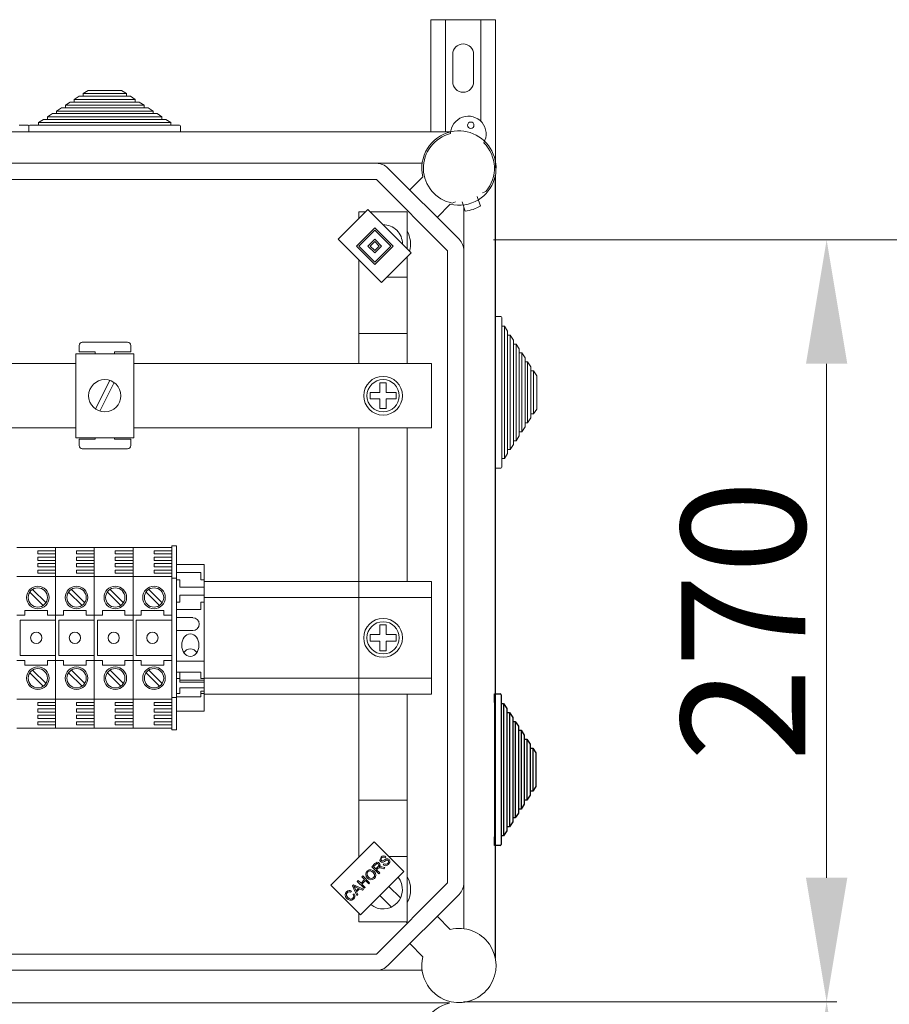
# Model space of a CAD drawing. Units: millimetres. Extents: x 1355 to 1939, y -90 to 343.
# Drawn here: x 1434 to 1478, y 196 to 245 of the extents above; entities that cross this region are included whole.
import ezdxf

# ---------------------------------------------------------------- set-up
doc = ezdxf.new("R2010")
doc.units = ezdxf.units.MM
doc.styles.add('ROMANS', font='ARIAL.TTF')

# ---------------------------------------------------------------- blocks, each defined once
blk = doc.blocks.new('ALZADO 8T+R')
at = {"color": 7, "lineweight": 5}
for p, q in [((94.931, 297.605), (91.731, 297.605)), ((91.731, 292.05), (91.731, 297.605)), ((92.451, 292.05), (92.451, 297.605)), ((94.211, 292.563), (94.211, 297.605)), ((94.931, 297.605), (94.931, 290.241)), ((92.811, 294.525), (92.811, 295.885)), ((93.851, 294.525), (93.851, 295.885)), ((74.727, 294.098), (74.481, 293.938)), ((76.381, 294.098), (74.727, 294.098)), ((76.626, 293.938), (76.381, 294.098)), ((73.844, 293.522), (73.598, 293.362)), ((74.04, 293.522), (73.844, 293.522)), ((74.285, 293.81), (74.04, 293.65)), ((74.04, 293.65), (74.04, 293.522)), ((77.068, 293.65), (74.04, 293.65)), ((77.068, 293.522), (74.04, 293.522)), ((74.481, 293.81), (74.285, 293.81)), ((74.481, 293.938), (74.481, 293.81)), ((76.626, 293.938), (74.481, 293.938)), ((76.626, 293.81), (74.481, 293.81)), ((76.626, 293.81), (76.626, 293.938)), ((76.823, 293.81), (76.626, 293.81)), ((77.068, 293.65), (76.823, 293.81)), ((77.068, 293.522), (77.068, 293.65)), ((77.264, 293.522), (77.068, 293.522)), ((77.509, 293.362), (77.264, 293.522)), ((73.402, 293.234), (73.157, 293.074)), ((73.157, 293.074), (73.157, 292.946)), ((77.951, 293.074), (73.157, 293.074)), ((73.598, 293.234), (73.402, 293.234)), ((73.598, 293.362), (73.598, 293.234)), ((77.509, 293.362), (73.598, 293.362)), ((77.509, 293.234), (73.598, 293.234)), ((77.509, 293.234), (77.509, 293.362)), ((77.706, 293.234), (77.509, 293.234)), ((77.951, 293.074), (77.706, 293.234)), ((77.951, 292.946), (77.951, 293.074)), ((72.519, 292.658), (72.274, 292.498)), ((72.715, 292.658), (72.519, 292.658)), ((72.961, 292.946), (72.715, 292.786)), ((72.715, 292.786), (72.715, 292.658)), ((78.392, 292.786), (72.715, 292.786)), ((78.392, 292.658), (72.715, 292.658)), ((73.157, 292.946), (72.961, 292.946)), ((77.951, 292.946), (73.157, 292.946)), ((78.147, 292.946), (77.951, 292.946)), ((78.392, 292.786), (78.147, 292.946)), ((78.392, 292.658), (78.392, 292.786)), ((78.589, 292.658), (78.392, 292.658)), ((78.834, 292.498), (78.589, 292.658)), ((92.716, 292.05), (44.875, 292.05)), ((71.746, 292.37), (71.314, 292.37)), ((71.794, 292.05), (71.794, 292.322)), ((71.794, 292.322), (71.794, 292.05)), ((72.274, 292.37), (71.842, 292.37)), ((72.274, 292.498), (72.274, 292.37)), ((78.834, 292.498), (72.274, 292.498)), ((78.834, 292.37), (72.274, 292.37)), ((78.834, 292.37), (78.834, 292.498)), ((79.266, 292.37), (78.834, 292.37)), ((79.314, 292.05), (79.314, 292.322)), ((47.846, 290.481), (89.028, 290.481)), ((91.297, 290.481), (89.028, 290.481)), ((89.594, 290.247), (93.128, 286.713)), ((89.028, 289.68), (47.846, 289.68)), ((92.562, 286.147), (89.028, 289.68)), ((90.682, 289.159), (91.332, 289.809)), ((94.931, 251.039), (94.931, 289.897)), ((94.034, 288.828), (94.194, 288.364)), ((94.283, 289.025), (94.453, 289.087)), ((87.135, 286.715), (88.607, 288.187)), ((88.607, 288.187), (90.758, 286.036)), ((92.691, 288.451), (92.04, 287.8)), ((92.946, 288.569), (92.788, 288.512)), ((93.277, 288.567), (93.437, 288.103)), ((93.362, 286.147), (93.362, 288.32)), ((88.159, 288.079), (88.159, 287.739)), ((88.159, 288.079), (88.499, 288.079)), ((88.714, 288.079), (90.561, 288.079)), ((90.561, 288.079), (90.561, 286.233)), ((88.041, 286.376), (88.946, 287.281)), ((88.154, 286.376), (88.946, 287.168)), ((88.946, 287.281), (89.852, 286.376)), ((88.946, 287.168), (89.739, 286.376)), ((89.286, 284.564), (87.135, 286.715)), ((88.607, 286.376), (88.946, 286.715)), ((88.946, 286.715), (89.286, 286.376)), ((94.832, 286.686), (111.862, 286.686)), ((88.946, 285.47), (88.041, 286.376)), ((88.946, 285.583), (88.154, 286.376)), ((88.946, 286.036), (88.607, 286.376)), ((88.72, 286.376), (88.946, 286.602)), ((88.946, 286.149), (88.72, 286.376)), ((88.946, 286.602), (89.173, 286.376)), ((89.739, 286.376), (88.946, 285.583)), ((89.852, 286.376), (88.946, 285.47)), ((89.173, 286.376), (88.946, 286.149)), ((89.286, 286.376), (88.946, 286.036)), ((88.159, 285.691), (88.159, 280.553)), ((90.758, 286.036), (89.286, 284.564)), ((90.561, 285.839), (90.561, 280.553)), ((92.562, 254.79), (92.562, 286.147)), ((93.362, 286.147), (93.362, 254.79)), ((89.564, 284.842), (90.561, 284.842)), ((94.931, 282.881), (95.203, 282.881)), ((94.931, 282.449), (94.931, 282.881)), ((95.251, 282.833), (95.251, 282.401)), ((94.931, 282.449), (94.931, 275.793)), ((95.251, 282.401), (95.379, 282.401)), ((95.251, 282.401), (95.251, 275.841)), ((95.379, 282.401), (95.539, 282.156)), ((95.379, 282.401), (95.379, 275.841)), ((88.159, 282.04), (90.543, 282.04)), ((95.539, 282.156), (95.539, 281.959)), ((95.539, 281.959), (95.667, 281.959)), ((95.539, 281.959), (95.539, 276.282)), ((95.667, 281.959), (95.827, 281.714)), ((95.667, 281.959), (95.667, 276.282)), ((74.278, 281.451), (74.278, 281.13)), ((76.68, 281.611), (74.439, 281.611)), ((76.84, 281.13), (76.84, 281.451)), ((95.827, 281.714), (95.827, 281.518)), ((95.827, 281.518), (95.955, 281.518)), ((95.827, 281.518), (95.827, 276.724)), ((95.955, 281.518), (96.115, 281.273)), ((95.955, 281.518), (95.955, 276.724)), ((76.995, 281.035), (74.113, 281.035)), ((74.113, 281.035), (74.113, 276.872)), ((75.079, 281.13), (74.278, 281.13)), ((75.079, 281.13), (75.079, 281.035)), ((76.84, 281.13), (76.04, 281.13)), ((76.04, 281.035), (76.04, 281.13)), ((76.995, 276.872), (76.995, 281.035)), ((96.115, 281.273), (96.115, 281.076)), ((96.115, 281.076), (96.243, 281.076)), ((96.115, 281.076), (96.115, 277.165)), ((96.243, 281.076), (96.403, 280.831)), ((96.243, 281.076), (96.243, 277.165)), ((96.403, 280.831), (96.403, 280.635)), ((74.113, 280.553), (69.475, 280.553)), ((91.761, 280.553), (76.995, 280.553)), ((91.761, 280.553), (91.761, 277.354)), ((96.403, 280.635), (96.531, 280.635)), ((96.403, 280.635), (96.403, 277.607)), ((96.531, 280.635), (96.691, 280.39)), ((96.531, 280.635), (96.531, 277.607)), ((96.691, 280.39), (96.691, 280.193)), ((111.362, 280.536), (111.362, 255.047)), ((96.691, 280.193), (96.819, 280.193)), ((96.691, 280.193), (96.691, 278.048)), ((96.819, 280.193), (96.979, 279.948)), ((96.819, 280.193), (96.819, 278.048)), ((96.979, 279.948), (96.979, 278.294)), ((75.804, 279.714), (75.09, 278.301)), ((76.018, 279.606), (75.304, 278.193)), ((89.52, 279.594), (89.2, 279.594)), ((89.2, 279.114), (89.2, 279.594)), ((89.52, 279.114), (89.52, 279.594)), ((89.2, 279.114), (88.719, 279.114)), ((88.719, 278.794), (88.719, 279.114)), ((90, 279.114), (89.52, 279.114)), ((90, 278.794), (90, 279.114)), ((89.2, 278.794), (88.719, 278.794)), ((89.2, 278.313), (89.2, 278.794)), ((89.52, 278.313), (89.52, 278.794)), ((90, 278.794), (89.52, 278.794)), ((89.52, 278.313), (89.2, 278.313)), ((96.819, 278.048), (96.691, 278.048)), ((96.691, 278.048), (96.691, 277.852)), ((96.979, 278.294), (96.819, 278.048)), ((96.403, 277.411), (96.243, 277.165)), ((96.531, 277.607), (96.403, 277.607)), ((96.403, 277.607), (96.403, 277.411)), ((96.691, 277.852), (96.531, 277.607)), ((69.475, 277.354), (74.113, 277.354)), ((76.995, 277.354), (91.761, 277.354)), ((88.159, 269.745), (88.159, 277.354)), ((90.561, 269.745), (90.561, 277.354)), ((96.115, 276.969), (95.955, 276.724)), ((96.243, 277.165), (96.115, 277.165)), ((96.115, 277.165), (96.115, 276.969)), ((74.113, 276.872), (76.995, 276.872)), ((76.995, 276.872), (74.113, 276.872)), ((74.278, 276.807), (74.278, 276.487)), ((74.278, 276.807), (75.079, 276.807)), ((75.079, 276.872), (75.079, 276.807)), ((76.04, 276.807), (76.04, 276.872)), ((76.04, 276.807), (76.84, 276.807)), ((76.84, 276.487), (76.84, 276.807)), ((95.827, 276.528), (95.667, 276.282)), ((95.955, 276.724), (95.827, 276.724)), ((95.827, 276.724), (95.827, 276.528)), ((74.439, 276.327), (76.68, 276.327)), ((95.539, 276.086), (95.379, 275.841)), ((95.667, 276.282), (95.539, 276.282)), ((95.539, 276.282), (95.539, 276.086)), ((94.931, 275.361), (94.931, 275.793)), ((95.379, 275.841), (95.251, 275.841)), ((95.251, 275.841), (95.251, 275.409)), ((95.203, 275.361), (94.931, 275.361)), ((71.191, 271.429), (73.113, 271.429)), ((73.113, 271.269), (72.232, 271.269)), ((72.232, 271.109), (72.232, 271.269)), ((73.113, 271.109), (72.232, 271.109)), ((73.113, 262.463), (73.113, 271.429)), ((73.113, 271.429), (73.113, 262.463)), ((73.113, 271.429), (73.113, 262.463)), ((73.113, 262.463), (73.113, 271.429)), ((73.113, 271.429), (75.034, 271.429)), ((75.034, 271.269), (74.153, 271.269)), ((74.153, 271.109), (74.153, 271.269)), ((75.034, 271.109), (74.153, 271.109)), ((75.034, 271.429), (75.034, 262.463)), ((75.034, 262.463), (75.034, 271.429)), ((75.034, 271.429), (75.034, 262.463)), ((75.034, 262.463), (75.034, 271.429)), ((75.034, 271.429), (76.955, 271.429)), ((76.075, 271.109), (76.075, 271.269)), ((76.955, 271.269), (76.075, 271.269)), ((76.955, 271.109), (76.075, 271.109)), ((76.955, 262.463), (76.955, 271.429)), ((76.955, 271.429), (76.955, 262.463)), ((76.955, 271.429), (76.955, 262.463)), ((76.955, 262.463), (76.955, 271.429)), ((76.955, 271.429), (78.877, 271.429)), ((77.996, 271.109), (77.996, 271.269)), ((78.877, 271.269), (77.996, 271.269)), ((78.877, 271.109), (77.996, 271.109)), ((78.877, 271.509), (78.877, 262.383)), ((79.117, 271.509), (78.877, 271.509)), ((78.877, 271.429), (78.877, 262.463)), ((79.117, 271.509), (79.117, 262.383)), ((73.113, 270.949), (72.232, 270.949)), ((72.232, 270.789), (72.232, 270.949)), ((73.113, 270.789), (72.232, 270.789)), ((73.113, 270.629), (72.232, 270.629)), ((72.232, 270.469), (72.232, 270.629)), ((75.034, 270.949), (74.153, 270.949)), ((74.153, 270.789), (74.153, 270.949)), ((75.034, 270.789), (74.153, 270.789)), ((75.034, 270.629), (74.153, 270.629)), ((74.153, 270.469), (74.153, 270.629)), ((76.075, 270.789), (76.075, 270.949)), ((76.955, 270.949), (76.075, 270.949)), ((76.955, 270.789), (76.075, 270.789)), ((76.075, 270.469), (76.075, 270.629)), ((76.955, 270.629), (76.075, 270.629)), ((77.996, 270.789), (77.996, 270.949)), ((78.877, 270.949), (77.996, 270.949)), ((78.877, 270.789), (77.996, 270.789)), ((77.996, 270.469), (77.996, 270.629)), ((78.877, 270.629), (77.996, 270.629)), ((79.117, 263.304), (79.117, 270.588)), ((79.117, 270.588), (80.478, 270.588)), ((80.478, 270.588), (80.478, 263.304)), ((88.163, 270.588), (88.163, 263.304)), ((73.113, 270.469), (72.232, 270.469)), ((73.113, 270.308), (72.232, 270.308)), ((72.232, 270.148), (72.232, 270.308)), ((73.113, 270.148), (72.232, 270.148)), ((75.034, 270.469), (74.153, 270.469)), ((75.034, 270.308), (74.153, 270.308)), ((74.153, 270.148), (74.153, 270.308)), ((75.034, 270.148), (74.153, 270.148)), ((76.955, 270.469), (76.075, 270.469)), ((76.075, 270.148), (76.075, 270.308)), ((76.955, 270.308), (76.075, 270.308)), ((76.955, 270.148), (76.075, 270.148)), ((78.877, 270.469), (77.996, 270.469)), ((77.996, 270.148), (77.996, 270.308)), ((78.877, 270.308), (77.996, 270.308)), ((78.877, 270.148), (77.996, 270.148)), ((79.117, 270.188), (80.318, 270.188)), ((80.318, 270.188), (80.318, 269.828)), ((73.113, 269.988), (71.191, 269.988)), ((75.034, 269.988), (73.113, 269.988)), ((76.955, 269.988), (75.034, 269.988)), ((78.877, 269.988), (76.955, 269.988)), ((79.117, 269.908), (78.877, 269.908)), ((79.277, 269.828), (79.117, 269.828)), ((79.277, 269.828), (79.277, 269.467)), ((80.318, 269.828), (80.478, 269.828)), ((80.478, 269.745), (91.759, 269.745)), ((91.759, 269.745), (88.163, 269.745)), ((91.759, 269.745), (91.759, 264.147)), ((71.839, 269.211), (72.505, 268.545)), ((71.975, 269.347), (72.641, 268.681)), ((73.761, 269.211), (74.426, 268.545)), ((73.897, 269.347), (74.562, 268.681)), ((75.682, 269.211), (76.348, 268.545)), ((75.818, 269.347), (76.484, 268.681)), ((77.604, 269.211), (78.269, 268.545)), ((77.74, 269.347), (78.405, 268.681)), ((79.277, 269.467), (80.478, 269.467)), ((79.277, 268.707), (79.117, 268.707)), ((79.277, 269.067), (80.478, 269.067)), ((79.277, 269.067), (79.277, 268.707)), ((80.318, 268.707), (80.478, 268.707)), ((80.318, 268.707), (80.318, 268.347)), ((80.478, 268.945), (91.759, 268.945)), ((91.759, 268.945), (88.163, 268.945)), ((71.591, 268.307), (71.591, 268.067)), ((72.712, 268.307), (71.591, 268.307)), ((72.712, 268.307), (72.712, 268.067)), ((73.513, 268.307), (73.513, 268.067)), ((74.634, 268.307), (73.513, 268.307)), ((74.634, 268.307), (74.634, 268.067)), ((75.434, 268.307), (75.434, 268.067)), ((76.555, 268.307), (75.434, 268.307)), ((76.555, 268.307), (76.555, 268.067)), ((78.477, 268.307), (77.356, 268.307)), ((77.356, 268.307), (77.356, 268.067)), ((78.477, 268.307), (78.477, 268.067)), ((79.117, 268.347), (80.318, 268.347)), ((71.591, 268.067), (71.191, 268.067)), ((71.351, 266.065), (71.351, 267.827)), ((73.113, 267.827), (71.351, 267.827)), ((73.113, 268.067), (72.712, 268.067)), ((73.513, 268.067), (73.113, 268.067)), ((73.273, 266.065), (73.273, 267.827)), ((75.034, 267.827), (73.273, 267.827)), ((75.034, 268.067), (74.634, 268.067)), ((75.434, 268.067), (75.034, 268.067)), ((75.194, 266.065), (75.194, 267.827)), ((76.955, 267.827), (75.194, 267.827)), ((76.955, 268.067), (76.555, 268.067)), ((77.356, 268.067), (76.955, 268.067)), ((77.116, 266.065), (77.116, 267.827)), ((78.877, 267.827), (77.116, 267.827)), ((78.877, 268.067), (78.477, 268.067)), ((79.117, 267.947), (79.918, 267.947)), ((79.117, 267.306), (79.918, 267.306)), ((89.2, 267.586), (89.52, 267.586)), ((89.2, 267.586), (89.2, 267.106)), ((89.52, 267.586), (89.52, 267.106)), ((88.719, 267.106), (88.719, 266.786)), ((88.719, 267.106), (89.2, 267.106)), ((88.719, 266.786), (89.2, 266.786)), ((89.2, 266.786), (89.2, 266.306)), ((89.52, 267.106), (90, 267.106)), ((89.52, 266.786), (89.52, 266.306)), ((89.52, 266.786), (90, 266.786)), ((90, 267.106), (90, 266.786)), ((89.2, 266.306), (89.52, 266.306)), ((71.591, 265.825), (71.191, 265.825)), ((73.113, 266.065), (71.351, 266.065)), ((71.591, 265.585), (71.591, 265.825)), ((73.113, 265.825), (72.712, 265.825)), ((72.712, 265.585), (72.712, 265.825)), ((73.513, 265.825), (73.113, 265.825)), ((75.034, 266.065), (73.273, 266.065)), ((73.513, 265.585), (73.513, 265.825)), ((75.034, 265.825), (74.634, 265.825)), ((74.634, 265.585), (74.634, 265.825)), ((75.434, 265.825), (75.034, 265.825)), ((76.955, 266.065), (75.194, 266.065)), ((75.434, 265.585), (75.434, 265.825)), ((76.955, 265.825), (76.555, 265.825)), ((76.555, 265.585), (76.555, 265.825)), ((77.356, 265.825), (76.955, 265.825)), ((78.877, 266.065), (77.116, 266.065)), ((77.356, 265.585), (77.356, 265.825)), ((78.477, 265.585), (78.477, 265.825)), ((78.877, 265.825), (78.477, 265.825)), ((79.117, 265.785), (80.478, 265.785)), ((72.712, 265.585), (71.591, 265.585)), ((71.839, 265.208), (72.505, 264.542)), ((71.975, 265.344), (72.641, 264.678)), ((74.634, 265.585), (73.513, 265.585)), ((73.761, 265.208), (74.426, 264.542)), ((73.897, 265.344), (74.562, 264.678)), ((76.555, 265.585), (75.434, 265.585)), ((75.682, 265.208), (76.348, 264.542)), ((75.818, 265.344), (76.484, 264.678)), ((78.477, 265.585), (77.356, 265.585)), ((77.604, 265.208), (78.269, 264.542)), ((77.74, 265.344), (78.405, 264.678)), ((79.117, 265.237), (80.318, 265.237)), ((79.277, 264.747), (79.277, 265.237)), ((80.318, 264.93), (80.318, 265.237)), ((79.277, 264.93), (79.117, 264.93)), ((79.277, 264.849), (80.478, 264.849)), ((79.277, 264.747), (80.478, 264.747)), ((80.318, 264.93), (80.478, 264.93)), ((91.759, 264.947), (80.478, 264.942)), ((88.163, 264.947), (91.759, 264.947)), ((79.277, 264.461), (80.478, 264.461)), ((79.277, 264.193), (79.277, 264.461)), ((80.318, 264.296), (80.478, 264.296)), ((80.318, 264.296), (80.318, 264.022)), ((73.113, 263.904), (71.191, 263.904)), ((73.113, 263.744), (72.232, 263.744)), ((72.232, 263.744), (72.232, 263.583)), ((75.034, 263.904), (73.113, 263.904)), ((74.153, 263.744), (74.153, 263.583)), ((75.034, 263.744), (74.153, 263.744)), ((76.955, 263.904), (75.034, 263.904)), ((76.075, 263.744), (76.075, 263.583)), ((76.955, 263.744), (76.075, 263.744)), ((78.877, 263.904), (76.955, 263.904)), ((78.877, 263.744), (77.996, 263.744)), ((77.996, 263.744), (77.996, 263.583)), ((79.117, 263.984), (78.877, 263.984)), ((79.277, 264.193), (79.117, 264.193)), ((79.117, 264.022), (80.318, 264.022)), ((80.318, 264.193), (80.478, 264.193)), ((91.759, 264.147), (80.478, 264.147)), ((88.159, 256.072), (88.159, 264.147)), ((88.163, 264.147), (91.759, 264.147)), ((90.561, 252.857), (90.561, 264.147)), ((73.113, 263.583), (72.232, 263.583)), ((73.113, 263.423), (72.232, 263.423)), ((72.232, 263.423), (72.232, 263.263)), ((73.113, 263.263), (72.232, 263.263)), ((75.034, 263.583), (74.153, 263.583)), ((75.034, 263.423), (74.153, 263.423)), ((74.153, 263.423), (74.153, 263.263)), ((75.034, 263.263), (74.153, 263.263)), ((76.955, 263.583), (76.075, 263.583)), ((76.075, 263.423), (76.075, 263.263)), ((76.955, 263.423), (76.075, 263.423)), ((76.955, 263.263), (76.075, 263.263)), ((78.877, 263.583), (77.996, 263.583)), ((77.996, 263.423), (77.996, 263.263)), ((78.877, 263.423), (77.996, 263.423)), ((78.877, 263.263), (77.996, 263.263)), ((80.478, 263.304), (79.117, 263.304)), ((73.113, 263.103), (72.232, 263.103)), ((72.232, 263.103), (72.232, 262.943)), ((73.113, 262.943), (72.232, 262.943)), ((73.113, 262.783), (72.232, 262.783)), ((72.232, 262.783), (72.232, 262.623)), ((75.034, 263.103), (74.153, 263.103)), ((74.153, 263.103), (74.153, 262.943)), ((75.034, 262.943), (74.153, 262.943)), ((74.153, 262.783), (74.153, 262.623)), ((75.034, 262.783), (74.153, 262.783)), ((76.075, 263.103), (76.075, 262.943)), ((76.955, 263.103), (76.075, 263.103)), ((76.955, 262.943), (76.075, 262.943)), ((76.955, 262.783), (76.075, 262.783)), ((76.075, 262.783), (76.075, 262.623)), ((77.996, 263.103), (77.996, 262.943)), ((78.877, 263.103), (77.996, 263.103)), ((78.877, 262.943), (77.996, 262.943)), ((78.877, 262.783), (77.996, 262.783)), ((77.996, 262.783), (77.996, 262.623)), ((73.113, 262.463), (71.191, 262.463)), ((73.113, 262.623), (72.232, 262.623)), ((75.034, 262.463), (73.113, 262.463)), ((75.034, 262.623), (74.153, 262.623)), ((76.955, 262.463), (75.034, 262.463)), ((76.955, 262.623), (76.075, 262.623)), ((78.877, 262.463), (76.955, 262.463)), ((78.877, 262.623), (77.996, 262.623)), ((79.117, 262.383), (78.877, 262.383)), ((88.159, 258.897), (90.543, 258.897)), ((86.765, 254.678), (88.916, 256.829)), ((88.916, 256.829), (90.388, 255.358)), ((88.159, 256.094), (88.181, 256.094)), ((89.204, 255.908), (89.207, 255.975)), ((89.237, 255.849), (89.204, 255.908)), ((89.207, 255.975), (89.263, 256.065)), ((89.264, 255.966), (89.261, 255.929)), ((89.261, 255.929), (89.267, 255.911)), ((89.263, 256.065), (89.321, 256.11)), ((89.305, 256.027), (89.264, 255.966)), ((89.267, 255.911), (89.278, 255.896)), ((89.367, 256.067), (89.305, 256.027)), ((89.321, 256.11), (89.391, 256.132)), ((89.322, 255.879), (89.43, 255.932)), ((89.414, 256.067), (89.367, 256.067)), ((89.391, 256.132), (89.447, 256.122)), ((89.455, 256.045), (89.414, 256.067)), ((89.43, 255.932), (89.513, 255.977)), ((89.447, 256.122), (89.496, 256.092)), ((89.496, 256.092), (89.455, 256.045)), ((89.527, 255.913), (89.471, 255.882)), ((89.513, 255.977), (89.555, 255.988)), ((89.567, 255.924), (89.527, 255.913)), ((89.555, 255.988), (89.598, 255.986)), ((89.594, 255.919), (89.567, 255.924)), ((89.616, 255.904), (89.594, 255.919)), ((89.598, 255.986), (89.656, 255.952)), ((89.628, 255.888), (89.616, 255.904)), ((89.652, 256.094), (90.561, 256.094)), ((89.656, 255.952), (89.691, 255.89)), ((88.571, 255.373), (88.661, 255.431)), ((88.661, 255.431), (88.767, 255.44)), ((88.767, 255.44), (88.847, 255.41)), ((88.802, 255.592), (88.955, 255.745)), ((89.146, 255.248), (88.802, 255.592)), ((88.995, 255.709), (88.886, 255.6)), ((88.886, 255.6), (89, 255.486)), ((88.955, 255.745), (89.008, 255.791)), ((89.048, 255.745), (88.995, 255.709)), ((89, 255.486), (89.098, 255.584)), ((89.008, 255.791), (89.073, 255.815)), ((89.092, 255.499), (89.039, 255.447)), ((89.039, 255.447), (89.192, 255.294)), ((89.075, 255.749), (89.048, 255.745)), ((89.073, 255.815), (89.126, 255.804)), ((89.102, 255.743), (89.075, 255.749)), ((89.103, 255.51), (89.092, 255.499)), ((89.098, 255.584), (89.144, 255.651)), ((89.124, 255.727), (89.102, 255.743)), ((89.119, 255.523), (89.103, 255.51)), ((89.152, 255.535), (89.119, 255.523)), ((89.145, 255.692), (89.124, 255.727)), ((89.126, 255.804), (89.171, 255.774)), ((89.144, 255.651), (89.148, 255.671)), ((89.148, 255.671), (89.145, 255.692)), ((89.187, 255.536), (89.152, 255.535)), ((89.208, 255.666), (89.168, 255.583)), ((89.168, 255.583), (89.193, 255.59)), ((89.171, 255.774), (89.203, 255.724)), ((89.275, 255.52), (89.187, 255.536)), ((89.193, 255.59), (89.213, 255.593)), ((89.203, 255.724), (89.208, 255.666)), ((89.213, 255.593), (89.26, 255.591)), ((89.287, 255.82), (89.237, 255.849)), ((89.26, 255.591), (89.296, 255.585)), ((89.392, 255.494), (89.275, 255.52)), ((89.278, 255.896), (89.301, 255.882)), ((89.324, 255.816), (89.287, 255.82)), ((89.296, 255.585), (89.45, 255.552)), ((89.301, 255.882), (89.322, 255.879)), ((89.361, 255.823), (89.324, 255.816)), ((89.399, 255.84), (89.361, 255.823)), ((89.369, 255.692), (89.408, 255.738)), ((89.423, 255.656), (89.369, 255.692)), ((89.45, 255.552), (89.392, 255.494)), ((89.435, 255.86), (89.399, 255.84)), ((89.408, 255.738), (89.458, 255.712)), ((89.488, 255.645), (89.423, 255.656)), ((89.471, 255.882), (89.435, 255.86)), ((89.458, 255.712), (89.514, 255.714)), ((89.567, 255.67), (89.488, 255.645)), ((89.514, 255.714), (89.589, 255.761)), ((89.632, 255.722), (89.567, 255.67)), ((89.589, 255.761), (89.632, 255.829)), ((89.635, 255.869), (89.628, 255.888)), ((89.632, 255.829), (89.635, 255.869)), ((89.69, 255.818), (89.632, 255.722)), ((89.691, 255.89), (89.69, 255.818)), ((90.388, 255.358), (88.237, 253.207)), ((88.265, 254.773), (88.444, 254.952)), ((88.303, 255.093), (88.348, 255.138)), ((88.444, 254.952), (88.303, 255.093)), ((88.348, 255.138), (88.693, 254.794)), ((88.5, 255.22), (88.52, 255.303)), ((88.524, 255.114), (88.5, 255.22)), ((88.52, 255.303), (88.571, 255.373)), ((88.589, 255.026), (88.524, 255.114)), ((88.567, 255.263), (88.565, 255.181)), ((88.565, 255.181), (88.636, 255.072)), ((88.61, 255.334), (88.567, 255.263)), ((88.655, 254.976), (88.589, 255.026)), ((88.662, 255.37), (88.61, 255.334)), ((88.636, 255.072), (88.7, 255.025)), ((88.734, 254.95), (88.655, 254.976)), ((88.725, 255.382), (88.662, 255.37)), ((88.7, 255.025), (88.776, 255.007)), ((88.802, 255.361), (88.725, 255.382)), ((88.838, 254.96), (88.734, 254.95)), ((88.776, 255.007), (88.837, 255.02)), ((88.866, 255.312), (88.802, 255.361)), ((88.837, 255.02), (88.887, 255.055)), ((88.927, 255.017), (88.838, 254.96)), ((88.847, 255.41), (88.914, 255.359)), ((88.907, 255.263), (88.866, 255.312)), ((88.887, 255.055), (88.93, 255.124)), ((88.932, 255.204), (88.907, 255.263)), ((88.914, 255.359), (88.976, 255.271)), ((88.975, 255.085), (88.927, 255.017)), ((88.93, 255.124), (88.932, 255.204)), ((88.997, 255.167), (88.975, 255.085)), ((88.976, 255.271), (88.997, 255.167)), ((89.192, 255.294), (89.146, 255.248)), ((88.237, 253.207), (86.765, 254.678)), ((87.849, 254.639), (87.898, 254.688)), ((88.061, 254.163), (87.849, 254.639)), ((87.898, 254.688), (88.383, 254.485)), ((87.951, 254.605), (87.909, 254.627)), ((87.909, 254.627), (87.937, 254.58)), ((87.937, 254.58), (87.956, 254.542)), ((88.005, 254.58), (87.951, 254.605)), ((87.956, 254.542), (88.019, 254.404)), ((88.136, 254.52), (88.005, 254.58)), ((88.019, 254.404), (88.136, 254.52)), ((88.187, 254.497), (88.043, 254.353)), ((88.078, 254.868), (88.124, 254.914)), ((88.423, 254.524), (88.078, 254.868)), ((88.124, 254.914), (88.265, 254.773)), ((88.332, 254.433), (88.187, 254.497)), ((88.485, 254.911), (88.306, 254.732)), ((88.306, 254.732), (88.468, 254.57)), ((88.383, 254.485), (88.332, 254.433)), ((88.468, 254.57), (88.423, 254.524)), ((88.647, 254.749), (88.485, 254.911)), ((88.693, 254.794), (88.647, 254.749)), ((89.028, 251.256), (92.562, 254.79)), ((89.65, 254.62), (90.227, 254.044)), ((93.362, 252.521), (93.362, 254.79)), ((87.479, 254.203), (87.501, 254.283)), ((87.5, 254.099), (87.479, 254.203)), ((87.562, 254.013), (87.5, 254.099)), ((87.501, 254.283), (87.549, 254.351)), ((87.545, 254.245), (87.543, 254.166)), ((87.543, 254.166), (87.609, 254.061)), ((87.587, 254.311), (87.545, 254.245)), ((87.549, 254.351), (87.607, 254.394)), ((87.63, 253.961), (87.562, 254.013)), ((87.618, 254.336), (87.587, 254.311)), ((87.607, 254.394), (87.677, 254.413)), ((87.609, 254.061), (87.672, 254.01)), ((87.655, 254.35), (87.618, 254.336)), ((87.708, 253.928), (87.63, 253.961)), ((87.705, 254.349), (87.655, 254.35)), ((87.672, 254.01), (87.748, 253.984)), ((87.677, 254.413), (87.733, 254.408)), ((87.751, 254.331), (87.705, 254.349)), ((87.733, 254.408), (87.786, 254.387)), ((87.748, 253.984), (87.81, 253.995)), ((87.786, 254.387), (87.751, 254.331)), ((87.81, 253.995), (87.862, 254.03)), ((87.905, 253.995), (87.815, 253.934)), ((87.862, 254.03), (87.895, 254.077)), ((87.875, 254.218), (87.932, 254.252)), ((87.905, 254.134), (87.875, 254.218)), ((87.895, 254.077), (87.905, 254.134)), ((87.942, 254.043), (87.905, 253.995)), ((87.932, 254.252), (87.962, 254.18)), ((87.964, 254.101), (87.942, 254.043)), ((87.962, 254.18), (87.964, 254.101)), ((88.043, 254.353), (88.11, 254.211)), ((88.11, 254.211), (88.061, 254.163)), ((89.198, 254.167), (89.774, 253.591)), ((93.128, 254.223), (89.594, 250.69)), ((87.815, 253.934), (87.708, 253.928)), ((88.159, 252.857), (88.159, 253.285)), ((92.04, 253.136), (92.691, 252.485)), ((88.159, 252.857), (90.561, 252.857)), ((90.569, 252.796), (90.508, 252.857)), ((91.332, 251.127), (90.682, 251.777)), ((47.846, 251.256), (89.028, 251.256)), ((89.028, 250.455), (47.846, 250.455)), ((89.028, 250.455), (91.297, 250.455)), ((92.655, 248.84), (44.831, 248.84)), ((93.354, 248.897), (111.862, 248.897))]:
    blk.add_line(p, q, dxfattribs=at)
at = {"color": 7}
for p, q in [((94.931, 251.039), (94.931, 289.897)), ((94.892, 264.167), (95.164, 264.167)), ((94.892, 263.735), (94.892, 264.167)), ((94.892, 263.735), (94.892, 257.079)), ((95.212, 264.119), (95.212, 263.687)), ((95.212, 263.687), (95.34, 263.687)), ((95.212, 263.687), (95.212, 257.127)), ((95.34, 263.687), (95.5, 263.442)), ((95.34, 263.687), (95.34, 257.127)), ((95.5, 263.442), (95.5, 263.245)), ((95.5, 263.245), (95.628, 263.245)), ((95.5, 263.245), (95.5, 257.568)), ((95.628, 263.245), (95.788, 263)), ((95.628, 263.245), (95.628, 257.568)), ((95.788, 263), (95.788, 262.804)), ((95.788, 262.804), (95.916, 262.804)), ((95.788, 262.804), (95.788, 258.01)), ((95.916, 262.804), (96.076, 262.559)), ((95.916, 262.804), (95.916, 258.01)), ((96.076, 262.559), (96.076, 262.362)), ((96.076, 262.362), (96.204, 262.362)), ((96.076, 262.362), (96.076, 258.451)), ((96.204, 262.362), (96.364, 262.117)), ((96.204, 262.362), (96.204, 258.451)), ((96.364, 262.117), (96.364, 261.921)), ((96.364, 261.921), (96.492, 261.921)), ((96.364, 261.921), (96.364, 258.893)), ((96.492, 261.921), (96.652, 261.676)), ((96.492, 261.921), (96.492, 258.893)), ((96.652, 261.676), (96.652, 261.479)), ((96.652, 261.479), (96.78, 261.479)), ((96.652, 261.479), (96.652, 259.334)), ((96.78, 261.479), (96.94, 261.234)), ((96.78, 261.479), (96.78, 259.334)), ((96.94, 261.234), (96.94, 259.58)), ((96.78, 259.334), (96.652, 259.334)), ((96.652, 259.334), (96.652, 259.138)), ((96.94, 259.58), (96.78, 259.334)), ((96.492, 258.893), (96.364, 258.893)), ((96.364, 258.893), (96.364, 258.697)), ((96.652, 259.138), (96.492, 258.893)), ((96.204, 258.451), (96.076, 258.451)), ((96.076, 258.451), (96.076, 258.255)), ((96.364, 258.697), (96.204, 258.451)), ((95.916, 258.01), (95.788, 258.01)), ((95.788, 258.01), (95.788, 257.814)), ((96.076, 258.255), (95.916, 258.01)), ((95.5, 257.372), (95.34, 257.127)), ((95.628, 257.568), (95.5, 257.568)), ((95.5, 257.568), (95.5, 257.372)), ((95.788, 257.814), (95.628, 257.568)), ((94.892, 256.647), (94.892, 257.079)), ((95.34, 257.127), (95.212, 257.127)), ((95.212, 257.127), (95.212, 256.695)), ((95.164, 256.647), (94.892, 256.647))]:
    blk.add_line(p, q, dxfattribs=at)
at = {"color": 7, "lineweight": 5, "ltscale": 5}
for p, q in [((95.457, 286.686), (139.898, 286.686)), ((93.979, 248.897), (111.862, 248.897))]:
    blk.add_line(p, q, dxfattribs=at)
at = {"color": 7, "lineweight": 5}
for centre, radius in [((93.708, 292.369), 0.16), ((89.36, 278.954), 0.961), ((75.554, 278.954), 0.801), ((89.36, 278.954), 0.801), ((72.232, 268.947), 0.56), ((72.232, 268.947), 0.48), ((74.153, 268.947), 0.56), ((74.153, 268.947), 0.48), ((76.075, 268.947), 0.56), ((76.075, 268.947), 0.48), ((77.996, 268.947), 0.56), ((77.996, 268.947), 0.48), ((89.36, 266.946), 0.961), ((89.36, 266.946), 0.801), ((72.152, 266.946), 0.28), ((74.073, 266.946), 0.28), ((75.995, 266.946), 0.28), ((77.916, 266.946), 0.28), ((72.232, 264.944), 0.56), ((72.232, 264.944), 0.48), ((74.153, 264.944), 0.56), ((74.153, 264.944), 0.48), ((76.075, 264.944), 0.56), ((76.075, 264.944), 0.48), ((77.996, 264.944), 0.56), ((77.996, 264.944), 0.48)]:
    blk.add_circle(centre, radius, dxfattribs=at)
for centre, radius, start, end in [((93.331, 295.885), 0.52, 0, 180), ((93.331, 294.525), 0.52, 180, 0), ((93.59, 291.939), 0.881, 330.13, 179.085), ((71.746, 292.322), 0.048, 0, 90), ((71.842, 292.322), 0.048, 90, 180), ((79.266, 292.322), 0.048, 0, 90), ((93.115, 290.245), 1.848, 301.7252, 102.4796), ((93.122, 290.241), 1.841, 102.793, 193.551), ((93.122, 290.241), 1.761, 103.5626, 259.061), ((93.122, 290.241), 1.761, 319.061, 45.6525), ((89.028, 289.68), 0.801, 45, 90), ((93.122, 290.241), 1.841, 256.449, 301.6168), ((93.122, 290.241), 2.161, 278.1917, 299.9302), ((89.36, 286.478), 0.961, 359.7021, 90.2979), ((89.36, 286.478), 1.361, 344.7709, 28.0725), ((92.562, 286.147), 0.801, 0, 45), ((89.36, 286.478), 1.361, 331.9275, 332.0031), ((95.203, 282.833), 0.048, 0, 90), ((74.439, 281.451), 0.16, 90, 180), ((76.68, 281.451), 0.16, 0, 90), ((74.439, 276.487), 0.16, 180, 270), ((76.68, 276.487), 0.16, 270, 0), ((95.203, 275.409), 0.048, 270, 0), ((79.918, 267.626), 0.32, 270, 90), ((79.798, 266.025), 0.373, 30.5297, 149.4703), ((89.36, 254.458), 0.961, 230.4253, 39.5747), ((89.36, 254.458), 1.361, 331.9275, 28.0725), ((92.562, 254.79), 0.801, 315, 0), ((93.122, 250.696), 1.841, 257.6658, 103.551), ((93.122, 250.696), 1.841, 166.449, 257.6658), ((89.028, 251.256), 0.801, 270, 315), ((93.061, 247.031), 1.84, 102.793, 193.551)]:
    blk.add_arc(centre, radius, start, end, dxfattribs=at)
at = {"color": 7}
for centre, start, end in [((95.164, 264.119), 0, 90), ((95.164, 256.695), 270, 0)]:
    blk.add_arc(centre, 0.048, start, end, dxfattribs=at)
at = {"color": 7, "lineweight": 5, "extrusion": (0, 0, -1)}
blk.add_ellipse((79.798, 266.586), major_axis=(0, 0.56), ratio=0.76502, dxfattribs=at)
at = {"color": 7}
for points in [[(110.337, 280.536), (112.387, 280.536), (111.362, 286.686)], [(110.337, 255.047), (112.387, 255.047), (111.362, 248.897)]]:
    blk.add_solid(points, dxfattribs=at)
at = {"color": 7, "ltscale": 5}
blk.add_solid([(110.337, 242.747), (112.387, 242.747), (111.362, 248.897)], dxfattribs=at)
at = {"color": 7, "lineweight": 5, "insert": (107.222, 267.791), "char_height": 6.15, "attachment_point": 5, "rotation": 90, "style": 'ROMANS'}
blk.add_mtext('\\A1;270', dxfattribs=at)

msp = doc.modelspace()

# ---------------------------------------------------------------- block references
at = {"color": 7}
msp.add_blockref('ALZADO 8T+R', (1363.067, -52.74), dxfattribs=at)

doc.saveas('drawing.dxf')
